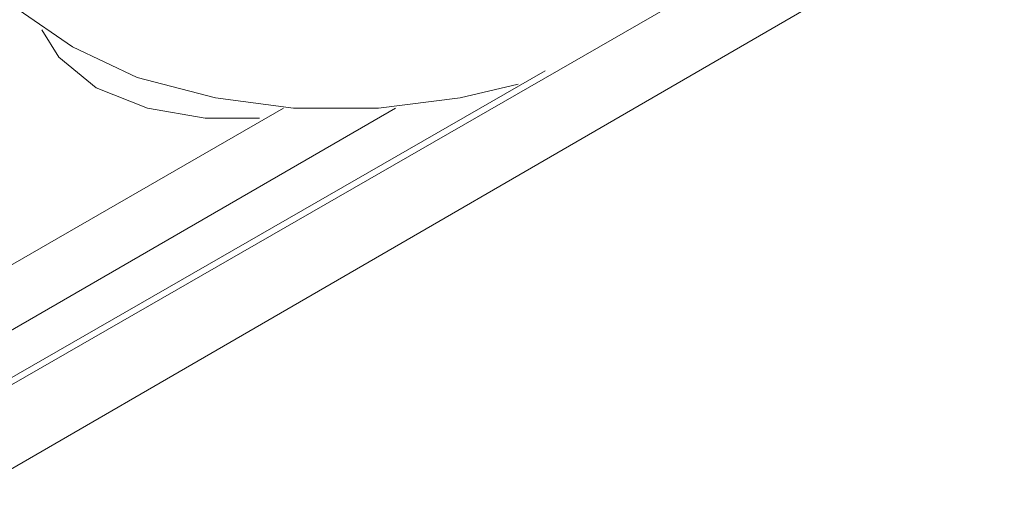
# Model space of a CAD drawing. Units: inches. Extents: x -2.3 to 13.3, y 3.2 to 13.9.
# Drawn here: x 9.8 to 10.3, y 11.6 to 11.8 of the extents above; entities that cross this region are included whole.
import ezdxf

# ---------------------------------------------------------------- set-up
doc = ezdxf.new("R2010")
doc.units = ezdxf.units.IN
doc.header["$MEASUREMENT"] = 0
doc.layers.add('Layer 1', color=7, linetype='Continuous')

# ---------------------------------------------------------------- blocks, each defined once
blk = doc.blocks.new('block 349')
at = {"layer": 'Layer 1', "color": 179, "lineweight": 18, "true_color": 0x231f20}
blk.add_lwpolyline([(9.98925, 11.77675), (9.75303, 11.6403)], dxfattribs=at)
blk = doc.blocks.new('block 351')
at = {"layer": 'Layer 1', "color": 179, "lineweight": 18, "true_color": 0x231f20}
blk.add_lwpolyline([(10.05382, 11.79289), (9.76771, 11.62856)], dxfattribs=at)
blk = doc.blocks.new('block 353')
at = {"layer": 'Layer 1', "color": 179, "lineweight": 18, "true_color": 0x231f20}
blk.add_lwpolyline([(10.21228, 11.88092), (9.77064, 11.62709)], dxfattribs=at)
blk = doc.blocks.new('block 484')
at = {"layer": 'Layer 1', "color": 179, "lineweight": 18, "true_color": 0x231f20}
blk.add_lwpolyline([(9.83667, 11.8105), (9.84401, 11.79876), (9.86014, 11.78555), (9.88215, 11.77675), (9.90709, 11.77235), (9.93056, 11.77235)], dxfattribs=at)
blk = doc.blocks.new('block 544')
at = {"layer": 'Layer 1', "color": 179, "lineweight": 18, "true_color": 0x231f20}
blk.add_lwpolyline([(9.94084, 11.77675), (9.78532, 11.68725)], dxfattribs=at)
blk = doc.blocks.new('block 593')
at = {"layer": 'Layer 1', "color": 179, "lineweight": 18, "true_color": 0x231f20}
blk.add_lwpolyline([(10.25189, 11.86919), (9.79558, 11.60509)], dxfattribs=at)
blk = doc.blocks.new('block 971')
at = {"layer": 'Layer 1', "color": 179, "lineweight": 18, "true_color": 0x231f20}
blk.add_lwpolyline([(9.79851, 11.87212), (9.79999, 11.85745), (9.81025, 11.83691), (9.8264, 11.8193), (9.84987, 11.80316), (9.87775, 11.78996), (9.91149, 11.78115), (9.94524, 11.77675), (9.98192, 11.77675), (10.01714, 11.78115), (10.04208, 11.78702)], dxfattribs=at)

msp = doc.modelspace()

# ---------------------------------------------------------------- block references
at = {"layer": 'Layer 1'}
for name in ['block 353', 'block 971', 'block 593', 'block 484', 'block 351', 'block 349', 'block 544']:
    msp.add_blockref(name, (0, 0), dxfattribs=at)

doc.saveas('drawing.dxf')
